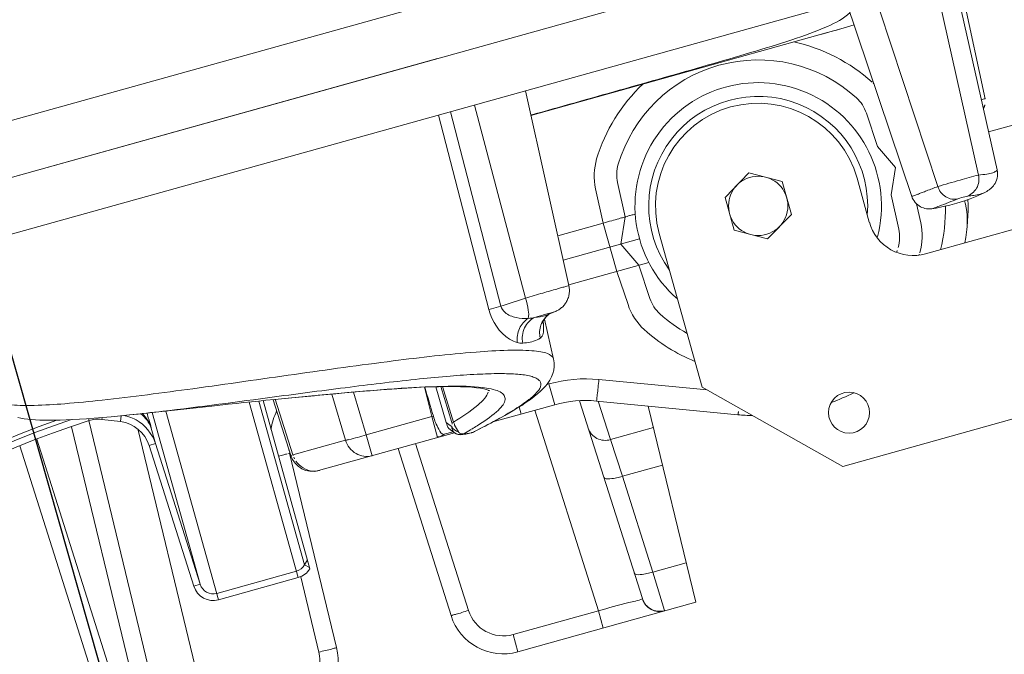
# Model space of a CAD drawing. Extents: x 2279545 to 2286950, y 13738945 to 13747324.
# Drawn here: x 2286545 to 2286546, y 13739325 to 13739326 of the extents above; entities that cross this region are included whole.
import ezdxf

# ---------------------------------------------------------------- set-up
doc = ezdxf.new("R2010")
doc.units = 0
doc.header["$MEASUREMENT"] = 0
for name, color, linetype in [('C-U01-SEW-LS-ASPH-HTCH', 244, 'Continuous'), ('C-U01-SEW-LS-CONC-HTCH', 244, 'Continuous'), ('C-U01-SEW-LS-SITE', 1, 'Continuous'), ('C-U01-SEW-LS-WELL', 1, 'Sewer_08in')]:
    doc.layers.add(name, color=color, linetype=linetype)
doc.styles.add('SSP', font='SourceSansPro-Regular_0.ttf')
doc.linetypes.add('Sewer_08in', pattern='A,4,-0.2,["8\'\'SS",SSP,S=0.1,R=0,X=-0.1,Y=-0.05],-0.4', length=4.6)

msp = doc.modelspace()

# ---------------------------------------------------------------- hatches: boundary and pattern name
at = {"layer": 'C-U01-SEW-LS-ASPH-HTCH', "ltscale": 0.5, "transparency": 33554585}
h = msp.add_hatch(color=256, dxfattribs=at)
h.dxf.hatch_style = 1
h.paths.add_polyline_path([(2286573.51058, 13739373.79318), (2286494.58182, 13739351.56143), (2286495.94801, 13739346.71113), (2286512.20461, 13739288.99603), (2286591.13326, 13739311.22769)])
h.paths.add_polyline_path([(2286533.66322, 13739331.12906), (2286574.09018, 13739342.51593), (2286578.69916, 13739326.15263), (2286538.2722, 13739314.76576)], flags=16)
h.paths.add_polyline_path([(2286538.29907, 13739323.63164, 0.700005), (2286538.38366, 13739323.3393, 0.700005)], flags=0)
h.paths.add_polyline_path([(2286529.26174, 13739310.14999), (2286531.92686, 13739300.68796), (2286531.92686, 13739300.68796), (2286516.52615, 13739296.35011), (2286516.52612, 13739296.3501), (2286513.86099, 13739305.81213)], flags=16)
h.paths.add_polyline_path([(2286538.81327, 13739312.84034), (2286556.62037, 13739317.85602), (2286558.51818, 13739311.1182), (2286540.71107, 13739306.10255)], flags=16)
h.paths.add_polyline_path([(2286527.18745, 13739306.449), (2286528.22582, 13739302.76244), (2286518.60036, 13739300.05128), (2286517.56198, 13739303.73784)], flags=0)
h.paths.add_polyline_path([(2286570.57845, 13739321.78756), (2286579.24137, 13739324.22763), (2286581.68143, 13739315.56471), (2286573.01852, 13739313.12465)], flags=16)
h.paths.add_polyline_path([(2286574.13024, 13739318.3927), (2286577.29165, 13739321.3903, -0.19201), (2286577.18288, 13739321.66311, -1), (2286577.97589, 13739321.66311, -0.336572), (2286577.68596, 13739321.2812), (2286578.78515, 13739317.3425, -0.496366), (2286579.28823, 13739316.96058, -1), (2286578.49522, 13739316.96058, -0.056482), (2286578.50528, 13739317.04931), (2286574.22896, 13739318.03115, -0.893076), (2286573.446, 13739318.11988, -0.677838)], flags=0)
at = {"layer": 'C-U01-SEW-LS-CONC-HTCH'}
h = msp.add_hatch(dxfattribs=at)
h.set_pattern_fill('AR-CONC', color=256, scale=0.35, angle=105.38778)
h.set_pattern_definition([(155.387777217, (524862.2245, 27596784.9132), (-0.45437948063, 2.47869709474), [0.2625, -2.8875]), (100.387777217, (524862.2245, 27596784.9132), (-2.4094344642, -1.1668016371), [0.21, -2.31]), (205.839221677, (524862.1866, 27596785.1197), (-2.86381391658, 1.3118954572), [0.223090672, -2.453997392]), (151.571977217, (524861.5496, 27596784.7274), (-0.43262523124, 3.75516229534), [0.39375, -4.33125]), (202.023412707, (524861.5135, 27596785.0404), (-4.1552398669, 2.249356944), [0.334636197, -3.68099816]), (96.571941207, (524861.5496, 27596784.7274), (-4.1552398646, 2.2493569424), [0.315, -3.4650000035]), (126.387777217, (524861.6254, 27596785.1113), (0.80428694892, 2.38820487054), [0.2625, -2.8875]), (71.387777217, (524861.6254, 27596785.1113), (-2.67301552403, 0.14760930146), [0.21, -2.31]), (176.839221957, (524861.6924, 27596785.3103), (-1.868728563, 2.5358141488), [0.223090665, -2.453997392]), (142.887777217, (524862.2245, 27596784.9132), (-1.13465418106, -0.26813353837), [0, -2.282, 0, -2.345, 0, -2.31875]), (112.887777217, (524862.2245, 27596784.9132), (-1.57527465233, 0.52143597376), [0, -1.337, 0, -2.2295, 0, -0.88375]), (72.887777217, (524862.4316, 27596784.16065), (-0.419662930866, 1.8223482627), [0, -0.875, 0, -2.73, 0, -3.6225]), (62.887777217, (524862.5244, 27596783.8232), (-0.87942795725, 1.8750103024), [0, -1.1375, 0, -1.813, 0, -2.5725])])
edge = h.paths.add_edge_path(flags=16)
edge.add_arc((2286543.56375, 13739325.1145), 4, 0, 360)
h.paths.add_polyline_path([(2286578.41549, 13739326.07283), (2286573.80651, 13739342.43613), (2286533.66322, 13739331.12906), (2286538.2722, 13739314.76576)])

# ---------------------------------------------------------------- linework, layer by layer
at = {"layer": 'C-U01-SEW-LS-SITE', "color": 1, "linetype": 'Continuous'}
for radius in [4.5, 4]:
    msp.add_circle((2286543.56375, 13739325.1145), radius, dxfattribs=at)
at = {"layer": 'C-U01-SEW-LS-WELL', "color": 13, "linetype": 'Continuous', "lineweight": 0}
for p, q in [((2286545.66911, 13739325.8435), (2286544.52931, 13739325.52541)), ((2286544.51, 13739325.46812), (2286545.71695, 13739325.80494)), ((2286545.78517, 13739325.57956), (2286545.73752, 13739325.79288)), ((2286545.77419, 13739325.6447), (2286545.74222, 13739325.79388)), ((2286545.72033, 13739325.78808), (2286545.76828, 13739325.57492)), ((2286544.55619, 13739325.42909), (2286545.69599, 13739325.74718)), ((2286545.70735, 13739325.5554), (2286545.64743, 13739325.73351)), ((2286545.67793, 13739325.72574), (2286545.73099, 13739325.56446)), ((2286545.62912, 13739325.70474), (2286545.35944, 13739325.62947)), ((2286544.72, 13739325.52672), (2286545.27425, 13739325.6814)), ((2286545.39417, 13739325.47404), (2286545.35444, 13739325.65187)), ((2286545.30794, 13739325.63889), (2286545.35461, 13739325.46245)), ((2286545.77742, 13739325.61427), (2286545.88335, 13739325.64383)), ((2286545.27518, 13739325.62975), (2286545.32102, 13739325.45205)), ((2286545.28598, 13739325.63276), (2286545.33211, 13739325.45533)), ((2286545.6761, 13739325.60104), (2286545.66587, 13739325.63145)), ((2286545.69256, 13739325.58184), (2286545.6761, 13739325.60104)), ((2286545.68842, 13739325.55689), (2286545.69256, 13739325.58184)), ((2286545.53674, 13739325.55459), (2286545.55863, 13739325.57693)), ((2286545.55863, 13739325.57693), (2286545.58892, 13739325.56915)), ((2286545.43865, 13739325.56804), (2286545.44564, 13739325.53673)), ((2286545.58892, 13739325.56915), (2286545.59732, 13739325.53903)), ((2286545.65733, 13739325.57201), (2286545.66853, 13739325.53188)), ((2286545.41861, 13739325.56245), (2286545.4256, 13739325.53113)), ((2286545.54515, 13739325.52447), (2286545.53674, 13739325.55459)), ((2286545.69542, 13739325.52558), (2286545.68842, 13739325.55689)), ((2286545.774, 13739325.55914), (2286545.77402, 13739325.55915)), ((2286545.71546, 13739325.53117), (2286545.71153, 13739325.54877)), ((2286545.88251, 13739325.54833), (2286545.71987, 13739325.50294)), ((2286545.44151, 13739325.51178), (2286545.44564, 13739325.53673)), ((2286545.59732, 13739325.53903), (2286545.57544, 13739325.51669)), ((2286545.4256, 13739325.53113), (2286545.38401, 13739325.51953)), ((2286545.43792, 13739325.48699), (2286545.4256, 13739325.53113)), ((2286545.51593, 13739325.38114), (2286545.47673, 13739325.52161)), ((2286545.57544, 13739325.51669), (2286545.54515, 13739325.52447)), ((2286545.38901, 13739325.49713), (2286545.45867, 13739325.51657)), ((2286545.45796, 13739325.49258), (2286545.44151, 13739325.51178)), ((2286545.39398, 13739325.47472), (2286545.46717, 13739325.49515)), ((2286545.45796, 13739325.49258), (2286545.46819, 13739325.46217)), ((2286545.43792, 13739325.48699), (2286545.44816, 13739325.45658)), ((2286545.37559, 13739325.44749), (2286545.3761, 13739325.44786)), ((2286545.37581, 13739325.44775), (2286545.38188, 13739325.45027)), ((2286545.3761, 13739325.44786), (2286545.3762, 13739325.44793)), ((2286545.38023, 13739325.40694), (2286545.37178, 13739325.44325)), ((2286545.97657, 13739325.40155), (2286545.64427, 13739325.30881)), ((2286545.37398, 13739325.38366), (2286545.37596, 13739325.38421)), ((2286545.38126, 13739325.36519), (2286545.37596, 13739325.38421)), ((2286545.52031, 13739325.37868), (2286545.42159, 13739325.38823)), ((2286545.17764, 13739325.37491), (2286545.19023, 13739325.33275)), ((2286545.20917, 13739325.33766), (2286545.19751, 13739325.37669)), ((2286545.26218, 13739325.3812), (2286545.26903, 13739325.35437)), ((2286545.28216, 13739325.34885), (2286545.27255, 13739325.38157)), ((2286545.27728, 13739325.38168), (2286545.28742, 13739325.34894)), ((2286545.28875, 13739325.34934), (2286545.27873, 13739325.3817)), ((2286545.64427, 13739325.30881), (2286545.51593, 13739325.38114)), ((2286545.14699, 13739325.20734), (2286545.10225, 13739325.36766)), ((2286545.11117, 13739325.36858), (2286545.15289, 13739325.21909)), ((2286545.11487, 13739325.36895), (2286545.15773, 13739325.21537)), ((2286545.11752, 13739325.36921), (2286545.12569, 13739325.37)), ((2286545.12414, 13739325.36951), (2286545.14022, 13739325.3188)), ((2286545.14109, 13739325.37147), (2286545.12569, 13739325.37)), ((2286545.14215, 13739325.31934), (2286545.12605, 13739325.37012)), ((2286545.40392, 13739325.36887), (2286545.46125, 13739325.18807)), ((2286545.41929, 13739325.36854), (2286545.54858, 13739325.35603)), ((2286545.4321, 13739325.33329), (2286545.42098, 13739325.36838)), ((2286544.9931, 13739325.35588), (2286545.00256, 13739325.35687)), ((2286545.05743, 13739325.20118), (2286545.01365, 13739325.35806)), ((2286545.02624, 13739325.35942), (2286545.07434, 13739325.18707)), ((2286545.02831, 13739325.35964), (2286545.06812, 13739325.36401)), ((2286545.38126, 13739325.36519), (2286545.32488, 13739325.34946)), ((2286545.3487, 13739325.36313), (2286545.35052, 13739325.35661)), ((2286545.36302, 13739325.3601), (2286545.42107, 13739325.17701)), ((2286545.46667, 13739325.36396), (2286545.50999, 13739325.18482)), ((2286544.95606, 13739325.35069), (2286544.95548, 13739325.35249)), ((2286545.02355, 13739325.07044), (2286544.9558, 13739325.35063)), ((2286544.96791, 13739325.35347), (2286544.96771, 13739325.3518)), ((2286544.96771, 13739325.3518), (2286544.98466, 13739325.34973)), ((2286544.98532, 13739325.35509), (2286544.98466, 13739325.34973)), ((2286545.20917, 13739325.33766), (2286545.26903, 13739325.35437)), ((2286545.26903, 13739325.35437), (2286545.27042, 13739325.35473)), ((2286545.27434, 13739325.33535), (2286545.26903, 13739325.35437)), ((2286545.28742, 13739325.34894), (2286545.28886, 13739325.34937)), ((2286544.94003, 13739325.34509), (2286545.00121, 13739325.09203)), ((2286545.06467, 13739325.07755), (2286545.00047, 13739325.34306)), ((2286545.01274, 13739325.34383), (2286545.01273, 13739325.34388)), ((2286545.01274, 13739325.34383), (2286545.01666, 13739325.32979)), ((2286545.28967, 13739325.33963), (2286545.16568, 13739325.30503)), ((2286545.28032, 13739325.33819), (2286545.2885, 13739325.34047)), ((2286545.28806, 13739325.3408), (2286545.28989, 13739325.33946)), ((2286545.2904, 13739325.33913), (2286545.29072, 13739325.33893)), ((2286545.29072, 13739325.33893), (2286545.29074, 13739325.33892)), ((2286545.29074, 13739325.33892), (2286545.2913, 13739325.33864)), ((2286545.2913, 13739325.33864), (2286545.29223, 13739325.33827)), ((2286545.30421, 13739325.34215), (2286545.30451, 13739325.34233)), ((2286545.30564, 13739325.33967), (2286545.30565, 13739325.33967)), ((2286545.30706, 13739325.34026), (2286545.3067, 13739325.34008)), ((2286545.30707, 13739325.34026), (2286545.3067, 13739325.34008)), ((2286545.3067, 13739325.34008), (2286545.30707, 13739325.34024)), ((2286545.30706, 13739325.34023), (2286545.30797, 13739325.34069)), ((2286545.4321, 13739325.33329), (2286545.47143, 13739325.34427)), ((2286544.98627, 13739325.08786), (2286544.90828, 13739325.33379)), ((2286545.01665, 13739325.32979), (2286545.01087, 13739325.32796)), ((2286545.05743, 13739325.20118), (2286545.01665, 13739325.32979)), ((2286545.14215, 13739325.31934), (2286545.19023, 13739325.33275)), ((2286545.20917, 13739325.33766), (2286545.21448, 13739325.31865)), ((2286545.30254, 13739325.17733), (2286545.25421, 13739325.32973)), ((2286545.29556, 13739325.33785), (2286545.29557, 13739325.33785)), ((2286545.44314, 13739325.29983), (2286545.4321, 13739325.33329)), ((2286544.89283, 13739325.32751), (2286544.9797, 13739325.05353)), ((2286545.01087, 13739325.32796), (2286545.05165, 13739325.19935)), ((2286545.18204, 13739325.1434), (2286545.1391, 13739325.32098)), ((2286545.23816, 13739325.32525), (2286545.28657, 13739325.17257)), ((2286545.47971, 13739325.31003), (2286545.44314, 13739325.29983)), ((2286545.47087, 13739325.21238), (2286545.44314, 13739325.29983)), ((2286545.15543, 13739325.2236), (2286545.15289, 13739325.21909)), ((2286545.14536, 13739325.21319), (2286545.07271, 13739325.19291)), ((2286545.15289, 13739325.21909), (2286545.1574, 13739325.21655)), ((2286545.47087, 13739325.21238), (2286545.50127, 13739325.22086)), ((2286545.07434, 13739325.18707), (2286545.14699, 13739325.20734)), ((2286545.1493, 13739325.2079), (2286545.16592, 13739325.1392)), ((2286545.4816, 13739325.17712), (2286545.47087, 13739325.21238)), ((2286545.05743, 13739325.20118), (2286545.05165, 13739325.19935)), ((2286545.34327, 13739325.1553), (2286545.42107, 13739325.17701)), ((2286545.50999, 13739325.18482), (2286545.34767, 13739325.13952)), ((2286545.42548, 13739325.16124), (2286545.42107, 13739325.17701)), ((2286545.34327, 13739325.1553), (2286545.34767, 13739325.13952))]:
    msp.add_line(p, q, dxfattribs=at)
at = {"layer": 'C-U01-SEW-LS-WELL', "color": 1, "linetype": 'Continuous'}
msp.add_lwpolyline([(2286541.13319, 13739327.63719), (2286542.746, 13739321.85802), (2286545.51262, 13739322.64473), (2286545.65984, 13739322.6866), (2286544.02278, 13739328.4436)], close=True, dxfattribs=at)
at = {"layer": 'C-U01-SEW-LS-WELL', "color": 13, "linetype": 'Continuous', "lineweight": 0}
for points in [[(2286545.62912, 13739325.70474), (2286545.63833, 13739325.70734), (2286545.64759, 13739325.70999), (2286545.65466, 13739325.71203)], [(2286545.77398, 13739325.55914), (2286545.77446, 13739325.55937), (2286545.77511, 13739325.55971), (2286545.77572, 13739325.56005), (2286545.77631, 13739325.5604), (2286545.77687, 13739325.56076), (2286545.77744, 13739325.56114), (2286545.77802, 13739325.56154), (2286545.7786, 13739325.56198), (2286545.7792, 13739325.56247), (2286545.77981, 13739325.56301), (2286545.78044, 13739325.56362), (2286545.78111, 13739325.56433), (2286545.78183, 13739325.56519), (2286545.78256, 13739325.56618), (2286545.78329, 13739325.56735), (2286545.78401, 13739325.56873), (2286545.78464, 13739325.5703), (2286545.78513, 13739325.57202), (2286545.78546, 13739325.57385), (2286545.78558, 13739325.57578), (2286545.78547, 13739325.57774), (2286545.78517, 13739325.57956)], [(2286545.70735, 13739325.5554), (2286545.70777, 13739325.55428), (2286545.70853, 13739325.55271), (2286545.70941, 13739325.55127), (2286545.71042, 13739325.54995), (2286545.71153, 13739325.54876), (2286545.71271, 13739325.54772), (2286545.71397, 13739325.5468), (2286545.71527, 13739325.54603), (2286545.71661, 13739325.54538), (2286545.71797, 13739325.54487), (2286545.71935, 13739325.54449), (2286545.72072, 13739325.54422), (2286545.72207, 13739325.54408), (2286545.72339, 13739325.54405), (2286545.72466, 13739325.54412), (2286545.7256, 13739325.54423)], [(2286545.72566, 13739325.54424), (2286545.72949, 13739325.54485), (2286545.73585, 13739325.54608), (2286545.74215, 13739325.54754), (2286545.74838, 13739325.54925), (2286545.75453, 13739325.55119), (2286545.7606, 13739325.55337), (2286545.76658, 13739325.55577), (2286545.77245, 13739325.5584), (2286545.77402, 13739325.55915)], [(2286545.38188, 13739325.45027), (2286545.38242, 13739325.45051), (2286545.38301, 13739325.45079), (2286545.38364, 13739325.45111), (2286545.38428, 13739325.45147), (2286545.38495, 13739325.45187), (2286545.38562, 13739325.45231), (2286545.38627, 13739325.45278), (2286545.38693, 13739325.45329), (2286545.38757, 13739325.45383), (2286545.38821, 13739325.45441), (2286545.38883, 13739325.45503), (2286545.38943, 13739325.45569), (2286545.39002, 13739325.45638), (2286545.39058, 13739325.45711), (2286545.39112, 13739325.45787), (2286545.39164, 13739325.45867), (2286545.39212, 13739325.45951), (2286545.39257, 13739325.46038), (2286545.39298, 13739325.46128), (2286545.39335, 13739325.46222), (2286545.39369, 13739325.46319), (2286545.39398, 13739325.46418), (2286545.39422, 13739325.4652), (2286545.39441, 13739325.46625), (2286545.39455, 13739325.46732), (2286545.39464, 13739325.46841), (2286545.39467, 13739325.46952), (2286545.39464, 13739325.47064), (2286545.39454, 13739325.47177), (2286545.39439, 13739325.47291), (2286545.39417, 13739325.47404)], [(2286545.3703, 13739325.43964), (2286545.3703, 13739325.43947), (2286545.37029, 13739325.43938), (2286545.37031, 13739325.4395), (2286545.37036, 13739325.43981), (2286545.3705, 13739325.44035), (2286545.37074, 13739325.4411), (2286545.37113, 13739325.44203), (2286545.37168, 13739325.44309), (2286545.37246, 13739325.4443), (2286545.37346, 13739325.44555), (2286545.37454, 13739325.44663), (2286545.37559, 13739325.44749)], [(2286545.30797, 13739325.34069), (2286545.31574, 13739325.34465), (2286545.32294, 13739325.34841), (2286545.32959, 13739325.35199), (2286545.33571, 13739325.3554), (2286545.34132, 13739325.35863), (2286545.34642, 13739325.3617), (2286545.35106, 13739325.36461), (2286545.35526, 13739325.36739), (2286545.35904, 13739325.37005), (2286545.36244, 13739325.37259), (2286545.36551, 13739325.37508), (2286545.36827, 13739325.37751), (2286545.37074, 13739325.37993), (2286545.37299, 13739325.38239), (2286545.37501, 13739325.38496), (2286545.37679, 13739325.38765), (2286545.37831, 13739325.39052), (2286545.37954, 13739325.3936), (2286545.38039, 13739325.39687), (2286545.38081, 13739325.4002), (2286545.38076, 13739325.40348), (2286545.38022, 13739325.40697)], [(2286545.12569, 13739325.37), (2286545.1594, 13739325.37322), (2286545.17038, 13739325.37425), (2286545.18124, 13739325.37524), (2286545.19193, 13739325.3762), (2286545.20244, 13739325.37712), (2286545.2127, 13739325.37797), (2286545.2227, 13739325.37876), (2286545.2324, 13739325.37947), (2286545.24175, 13739325.3801), (2286545.25074, 13739325.38064), (2286545.25933, 13739325.38108), (2286545.26748, 13739325.38142), (2286545.27518, 13739325.38165), (2286545.28239, 13739325.38176), (2286545.28906, 13739325.38177), (2286545.29521, 13739325.38165), (2286545.3008, 13739325.38142), (2286545.3057, 13739325.38109), (2286545.30994, 13739325.38067), (2286545.31355, 13739325.38017), (2286545.31647, 13739325.37963), (2286545.31876, 13739325.37908), (2286545.32045, 13739325.37855), (2286545.32152, 13739325.37812), (2286545.32178, 13739325.378)], [(2286545.06812, 13739325.36401), (2286545.08309, 13739325.36563), (2286545.09034, 13739325.36641), (2286545.09744, 13739325.36716), (2286545.10436, 13739325.36788), (2286545.11105, 13739325.36856), (2286545.11752, 13739325.36921)], [(2286545.00256, 13739325.35687), (2286545.0113, 13739325.3578), (2286545.02831, 13739325.35964)], [(2286544.89098, 13739325.35345), (2286544.89378, 13739325.35286), (2286544.89677, 13739325.35235), (2286544.89996, 13739325.35193), (2286544.90339, 13739325.35158), (2286544.90708, 13739325.35132), (2286544.91103, 13739325.35112), (2286544.91526, 13739325.35101), (2286544.91976, 13739325.35097), (2286544.92456, 13739325.351), (2286544.92969, 13739325.35111), (2286544.93514, 13739325.3513), (2286544.94094, 13739325.35157), (2286544.94714, 13739325.35192), (2286544.95373, 13739325.35236), (2286544.96074, 13739325.35288), (2286544.96821, 13739325.3535), (2286544.97616, 13739325.35421), (2286544.98459, 13739325.35502), (2286544.9931, 13739325.35588)], [(2286545.28536, 13739325.34279), (2286545.28601, 13739325.34231), (2286545.28806, 13739325.3408)], [(2286545.28988, 13739325.33947), (2286545.29014, 13739325.33929), (2286545.29072, 13739325.33893)], [(2286545.29557, 13739325.33785), (2286545.29602, 13739325.33788), (2286545.29734, 13739325.33799), (2286545.29866, 13739325.33815), (2286545.29997, 13739325.33834), (2286545.30127, 13739325.33858), (2286545.30257, 13739325.33885), (2286545.30385, 13739325.33916), (2286545.30513, 13739325.33952), (2286545.30564, 13739325.33967)], [(2286545.30565, 13739325.33967), (2286545.3064, 13739325.33994), (2286545.30707, 13739325.34024)], [(2286545.29223, 13739325.33827), (2286545.29314, 13739325.33802), (2286545.29404, 13739325.33788), (2286545.2949, 13739325.33783), (2286545.29556, 13739325.33785)]]:
    msp.add_lwpolyline(points, dxfattribs=at)
for centre, radius in [((2286545.56703, 13739325.54681), 0.02708), ((2286545.65001, 13739325.358), 0.01875)]:
    msp.add_circle(centre, radius, dxfattribs=at)
for centre, radius, start, end in [((2286544.74758, 13739328.8374), 3.25434, 285.59512, 286.18429), ((2286545.56703, 13739325.54681), 0.13333, 47.74334, 163.44253), ((2286545.56703, 13739325.54681), 0.1125, 345.38236, 229.03586), ((2286545.63479, 13739325.61997), 0.05387, 45.12868, 47.7376), ((2286545.56703, 13739325.54681), 0.1, 355.27344, 215.91693), ((2286545.63428, 13739325.62082), 0.03333, 18.59293, 47.74334), ((2286545.78414, 13739325.60697), 0.03901, 104.76229, 109.90837), ((2286545.56703, 13739325.54681), 0.09375, 15.59293, 195.59293), ((2286545.47118, 13739325.57531), 0.03333, 163.44253, 192.59293), ((2286545.5679, 13739325.54558), 0.17025, 346.81471, 0.34576), ((2286545.56703, 13739325.54681), 0.19167, 349.81898, 1.746), ((2286545.70867, 13739325.54308), 0.04167, 195.59293, 285.59293), ((2286545.66289, 13739325.51831), 0.03333, 343.44253, 12.59293), ((2286545.56703, 13739325.54681), 0.13333, 341.42301, 343.44253), ((2286545.56635, 13739325.54802), 0.15458, 342.56959, 343.4424), ((2286545.66306, 13739325.51926), 0.05368, 343.44372, 343.86149), ((2286545.14364, 13739326.08983), 0.6619, 286.54322, 288.58592), ((2286545.49979, 13739325.4728), 0.03333, 198.59293, 227.74334), ((2286545.38706, 13739325.43172), 0.01951, 124.1702, 125.04222), ((2286545.21901, 13739326.02156), 0.59411, 285.40078, 285.64852), ((2286545.56703, 13739325.54681), 0.13333, 227.74334, 240.8838), ((2286545.35123, 13739325.43784), 0.01638, 255.23773, 272.81145), ((2286545.56703, 13739325.54681), 0.19167, 290.35896, 297.10673), ((2286545.40926, 13739325.26486), 0.10417, 84.47446, 105.59293), ((2286545.18606, 13739325.33186), 0.0649, 154.84139, 170.2263), ((2286545.24494, 13739324.45332), 0.95256, 109.51509, 142.93902), ((2286545.24494, 13739324.45332), 0.94879, 108.7475, 142.13379), ((2286545.24494, 13739324.45332), 0.94272, 107.84472, 142.1338), ((2286544.96441, 13739325.32476), 0.02725, 83.04749, 107.84867), ((2286544.98082, 13739325.31845), 0.03152, 17.55594, 82.99162), ((2286544.98085, 13739325.31861), 0.03742, 77.54686, 79.28259), ((2286544.98079, 13739325.31836), 0.03768, 72.11286, 77.54411), ((2286544.9808, 13739325.3184), 0.03763, 61.22222, 72.10475), ((2286545.57418, 13739325.74439), 0.49166, 233.56149, 234.28523), ((2286545.56703, 13739325.54681), 0.19167, 264.47446, 268.4593), ((2286545.2948, 13739325.34628), 0.0084, 241.13334, 248.18089), ((2286545.29484, 13739325.34598), 0.00808, 287.15807, 293.77164), ((2286545.10292, 13739325.68043), 0.39364, 299.72484, 300.75433), ((2286545.29609, 13739325.37507), 0.03658, 273.59877, 279.41129), ((2286545.29619, 13739325.37439), 0.03589, 279.42725, 283.94267), ((2286545.13214, 13739325.6311), 0.3363, 300.83304, 301.02321), ((2286545.2962, 13739325.37433), 0.03582, 283.94622, 285.47246), ((2286545.15506, 13739325.59321), 0.29202, 301.00114, 302.13593), ((2286545.30342, 13739325.34702), 0.00768, 286.88119, 295.26456), ((2286545.29618, 13739325.3744), 0.0359, 285.47264, 287.00587), ((2286545.29484, 13739325.34638), 0.00851, 248.16414, 249.65783), ((2286545.29483, 13739325.34635), 0.00848, 249.65423, 254.22596), ((2286545.18568, 13739325.33224), 0.04792, 189.3869, 193.59293), ((2286544.99341, 13739325.8635), 0.56185, 283.96704, 284.4887), ((2286545.07991, 13739325.52945), 0.21679, 284.44301, 285.27726), ((2286545.16008, 13739325.32509), 0.02083, 197.59293, 285.59293), ((2286545.16319, 13739325.32596), 0.02205, 197.48207, 203.06102), ((2286545.16321, 13739325.32596), 0.02208, 203.0388, 213.9829), ((2286545.142, 13739325.22522), 0.01249, 285.59719, 330.62284), ((2286545.142, 13739325.22522), 0.01856, 285.5958, 327.931), ((2286545.06935, 13739325.20496), 0.01857, 197.5733, 285.57618), ((2286545.06935, 13739325.20495), 0.0125, 197.56065, 285.57223), ((2286545.47712, 13739325.19294), 0.01665, 197.60206, 285.56595), ((2286545.33431, 13739325.18741), 0.03334, 197.59717, 285.5835), ((2286545.33423, 13739325.18768), 0.05, 197.59293, 285.59293), ((2286545.13344, 13739325.13165), 0.05, 285.59293, 13.59293), ((2286545.13351, 13739325.13137), 0.03334, 285.60215, 13.58852)]:
    msp.add_arc(centre, radius, start, end, dxfattribs=at)
msp.add_ellipse((2286545.22083, 13739325.54299), major_axis=(0.16714, -0.57312), ratio=0.009041, start_param=-1.28727, end_param=-1.238728, dxfattribs=at)
for points, knots in [([(2286545.65089, 13739325.72327), (2286545.64507, 13739325.71772), (2286545.62716, 13739325.70865), (2286545.59641, 13739325.69778), (2286545.55955, 13739325.68648), (2286545.50697, 13739325.67119), (2286545.44004, 13739325.65229), (2286545.38632, 13739325.63722), (2286545.3594, 13739325.62968)], [0, 0, 0, 0, 0.078654, 0.191471, 0.320492, 0.454675, 0.72682, 1, 1, 1, 1]), ([(2286545.73099, 13739325.56446), (2286545.73775, 13739325.56648), (2286545.7502, 13739325.5699), (2286545.76259, 13739325.57354), (2286545.76828, 13739325.57492)], [0, 0, 0, 0, 0.54631, 1, 1, 1, 1]), ([(2286545.75727, 13739325.55547), (2286545.76104, 13739325.55665), (2286545.76794, 13739325.56223), (2286545.76913, 13739325.57098), (2286545.76828, 13739325.57492)], [0, 0, 0, 0, 0.494393, 1, 1, 1, 1]), ([(2286545.76828, 13739325.57492), (2286545.77082, 13739325.57523), (2286545.77509, 13739325.57563), (2286545.78078, 13739325.57673), (2286545.78347, 13739325.57802), (2286545.78527, 13739325.57911), (2286545.78517, 13739325.57956)], [0, 0, 0, 0, 0.428759, 0.734757, 0.923469, 1, 1, 1, 1]), ([(2286545.70735, 13739325.5554), (2286545.70739, 13739325.55527), (2286545.70812, 13739325.55583), (2286545.70905, 13739325.55587), (2286545.71105, 13739325.55678), (2286545.71361, 13739325.5577), (2286545.71698, 13739325.55903), (2286545.72283, 13739325.56129), (2286545.72759, 13739325.56314), (2286545.73099, 13739325.56446)], [0, 0, 0, 0, 0.015994, 0.063811, 0.143271, 0.254099, 0.39585, 0.56802, 1, 1, 1, 1]), ([(2286545.74934, 13739325.5532), (2286545.74578, 13739325.55228), (2286545.73729, 13739325.55393), (2286545.73233, 13739325.56067), (2286545.73099, 13739325.56446)], [0, 0, 0, 0, 0.477426, 1, 1, 1, 1]), ([(2286545.74934, 13739325.5532), (2286545.74993, 13739325.55342), (2286545.75256, 13739325.55423), (2286545.75517, 13739325.5552), (2286545.75727, 13739325.55547)], [0, 0, 0, 0, 0.229367, 1, 1, 1, 1]), ([(2286545.75727, 13739325.55547), (2286545.75906, 13739325.55571), (2286545.7647, 13739325.55641), (2286545.77046, 13739325.55744), (2286545.77398, 13739325.55914)], [0, 0, 0, 0, 0.316217, 1, 1, 1, 1]), ([(2286545.7256, 13739325.54423), (2286545.72624, 13739325.54432), (2286545.72844, 13739325.54526), (2286545.73645, 13739325.54787), (2286545.74363, 13739325.55105), (2286545.74933, 13739325.5532)], [0, 0, 0, 0, 0.075522, 0.279488, 1, 1, 1, 1]), ([(2286545.44564, 13739325.53673), (2286545.44567, 13739325.5366), (2286545.44479, 13739325.53668), (2286545.44402, 13739325.53616), (2286545.442, 13739325.53576), (2286545.43849, 13739325.53469), (2286545.43286, 13739325.53318), (2286545.42816, 13739325.53184), (2286545.4256, 13739325.53113)], [0, 0, 0, 0, 0.019202, 0.07602, 0.16837, 0.292758, 0.617196, 1, 1, 1, 1]), ([(2286545.45484, 13739325.53929), (2286545.45356, 13739325.53894), (2286545.45141, 13739325.53825), (2286545.44824, 13739325.53764), (2286545.44702, 13739325.5368), (2286545.4456, 13739325.53694), (2286545.44564, 13739325.53673)], [0, 0, 0, 0, 0.416492, 0.733918, 0.932457, 1, 1, 1, 1]), ([(2286545.35461, 13739325.46245), (2286545.35986, 13739325.4641), (2286545.36741, 13739325.46636), (2286545.37691, 13739325.46911), (2286545.38279, 13739325.47073), (2286545.38733, 13739325.47213), (2286545.39114, 13739325.47292), (2286545.39259, 13739325.47387), (2286545.39422, 13739325.4738), (2286545.39417, 13739325.47404)], [0, 0, 0, 0, 0.400417, 0.573096, 0.72116, 0.84062, 0.928309, 0.981905, 1, 1, 1, 1]), ([(2286545.35708, 13739325.44406), (2286545.3578, 13739325.44648), (2286545.35713, 13739325.45293), (2286545.35573, 13739325.45892), (2286545.35461, 13739325.46245)], [0, 0, 0, 0, 0.404988, 1, 1, 1, 1]), ([(2286545.32108, 13739325.45207), (2286545.32184, 13739325.45232), (2286545.32549, 13739325.45348), (2286545.32918, 13739325.45453), (2286545.33211, 13739325.45533)], [0, 0, 0, 0, 0.208727, 1, 1, 1, 1]), ([(2286545.34706, 13739325.422), (2286545.3446, 13739325.42265), (2286545.33224, 13739325.42857), (2286545.32383, 13739325.44142), (2286545.32108, 13739325.45207)], [0, 0, 0, 0, 0.187936, 1, 1, 1, 1]), ([(2286545.35708, 13739325.44406), (2286545.35339, 13739325.4438), (2286545.34596, 13739325.44431), (2286545.33647, 13739325.44779), (2286545.33266, 13739325.45306), (2286545.33211, 13739325.45533)], [0, 0, 0, 0, 0.379505, 0.759678, 1, 1, 1, 1]), ([(2286545.37581, 13739325.44775), (2286545.3749, 13739325.44737), (2286545.37073, 13739325.44587), (2286545.36631, 13739325.44514), (2286545.36288, 13739325.44486)], [0, 0, 0, 0, 0.222773, 1, 1, 1, 1]), ([(2286545.36289, 13739325.44486), (2286545.36425, 13739325.44527), (2286545.36887, 13739325.44662), (2286545.37352, 13739325.44789), (2286545.37679, 13739325.44879)], [0, 0, 0, 0, 0.295545, 1, 1, 1, 1]), ([(2286545.36811, 13739325.42607), (2286545.36713, 13739325.42993), (2286545.36737, 13739325.43846), (2286545.37255, 13739325.44537), (2286545.37586, 13739325.44769)], [0, 0, 0, 0, 0.495915, 1, 1, 1, 1]), ([(2286545.37926, 13739325.44948), (2286545.37958, 13739325.44957), (2286545.38042, 13739325.44982), (2286545.38127, 13739325.45002), (2286545.38177, 13739325.45023)], [0, 0, 0, 0, 0.384918, 1, 1, 1, 1]), ([(2286545.34706, 13739325.422), (2286545.34654, 13739325.42628), (2286545.34791, 13739325.43504), (2286545.35362, 13739325.44189), (2286545.35708, 13739325.44406)], [0, 0, 0, 0, 0.513882, 1, 1, 1, 1]), ([(2286545.35203, 13739325.42148), (2286545.35112, 13739325.42608), (2286545.35208, 13739325.43579), (2286545.35891, 13739325.44301), (2286545.36289, 13739325.44486)], [0, 0, 0, 0, 0.516376, 1, 1, 1, 1]), ([(2286545.36811, 13739325.42607), (2286545.36875, 13739325.42652), (2286545.37043, 13739325.4284), (2286545.37132, 13739325.43372), (2286545.37097, 13739325.43806), (2286545.37066, 13739325.44077)], [0, 0, 0, 0, 0.150648, 0.47084, 1, 1, 1, 1]), ([(2286545.36811, 13739325.42607), (2286545.36718, 13739325.42541), (2286545.36225, 13739325.42265), (2286545.3565, 13739325.4217), (2286545.35203, 13739325.42148)], [0, 0, 0, 0, 0.204397, 1, 1, 1, 1]), ([(2286544.87254, 13739325.36764), (2286544.87652, 13739325.36591), (2286544.8879, 13739325.3645), (2286544.90834, 13739325.36434), (2286544.93601, 13739325.3661), (2286544.98436, 13739325.37089), (2286545.05427, 13739325.38014), (2286545.1427, 13739325.39287), (2286545.22876, 13739325.40483), (2286545.29374, 13739325.4125), (2286545.33611, 13739325.41508), (2286545.35581, 13739325.41514), (2286545.36796, 13739325.4137), (2286545.37482, 13739325.41217), (2286545.37963, 13739325.40941), (2286545.38022, 13739325.40697)], [0, 0, 0, 0, 0.025377, 0.065625, 0.120064, 0.187088, 0.349808, 0.532159, 0.70949, 0.857769, 0.914601, 0.957378, 0.973186, 0.985292, 1, 1, 1, 1]), ([(2286545.12539, 13739325.37232), (2286545.14835, 13739325.37537), (2286545.19242, 13739325.3812), (2286545.24585, 13739325.38762), (2286545.28455, 13739325.39132), (2286545.30901, 13739325.39307), (2286545.32969, 13739325.39379), (2286545.34613, 13739325.39337), (2286545.3571, 13739325.392), (2286545.36341, 13739325.38994), (2286545.36647, 13739325.3882), (2286545.36841, 13739325.38592), (2286545.36896, 13739325.38178), (2286545.36491, 13739325.37582), (2286545.35673, 13739325.36877), (2286545.34395, 13739325.36021), (2286545.32698, 13739325.3505), (2286545.31413, 13739325.34382), (2286545.30707, 13739325.34026)], [0, 0, 0, 0, 0.214005, 0.410643, 0.497087, 0.573113, 0.637155, 0.68804, 0.725117, 0.738609, 0.749096, 0.757411, 0.765167, 0.785849, 0.819138, 0.866309, 0.926953, 1, 1, 1, 1]), ([(2286545.42159, 13739325.38823), (2286545.42135, 13739325.38578), (2286545.42091, 13739325.38106), (2286545.42021, 13739325.37572), (2286545.41993, 13739325.37182), (2286545.4194, 13739325.37034), (2286545.41976, 13739325.3685), (2286545.41929, 13739325.36854)], [0, 0, 0, 0, 0.372418, 0.709682, 0.837862, 0.929962, 1, 1, 1, 1]), ([(2286545.31899, 13739325.3804), (2286545.30919, 13739325.38194), (2286545.28518, 13739325.38248), (2286545.24439, 13739325.38066), (2286545.19499, 13739325.37663), (2286545.1596, 13739325.37324), (2286545.14109, 13739325.37147)], [0, 0, 0, 0, 0.166786, 0.401861, 0.687316, 1, 1, 1, 1]), ([(2286545.32044, 13739325.37668), (2286545.31987, 13739325.37464), (2286545.31696, 13739325.3702), (2286545.30665, 13739325.36053), (2286545.29642, 13739325.354), (2286545.28873, 13739325.34933)], [0, 0, 0, 0, 0.149568, 0.363915, 1, 1, 1, 1]), ([(2286545.31039, 13739325.34593), (2286545.31656, 13739325.34981), (2286545.3248, 13739325.35525), (2286545.33294, 13739325.36343), (2286545.33603, 13739325.36823), (2286545.33602, 13739325.37316), (2286545.3323, 13739325.37671), (2286545.32646, 13739325.37898), (2286545.32173, 13739325.37996), (2286545.31899, 13739325.3804)], [0, 0, 0, 0, 0.381429, 0.511147, 0.603743, 0.672954, 0.748487, 0.854606, 1, 1, 1, 1]), ([(2286544.99316, 13739325.35589), (2286545.00328, 13739325.35694), (2286545.04742, 13739325.36192), (2286545.09144, 13739325.36782), (2286545.12539, 13739325.37232)], [0, 0, 0, 0, 0.22913, 1, 1, 1, 1]), ([(2286545.00895, 13739325.35742), (2286545.00948, 13739325.35561), (2286545.01065, 13739325.35109), (2286545.01251, 13739325.34668), (2286545.01273, 13739325.34388)], [0, 0, 0, 0, 0.401734, 1, 1, 1, 1]), ([(2286545.54858, 13739325.35603), (2286545.54872, 13739325.35602), (2286545.54865, 13739325.35689), (2286545.54922, 13739325.35846), (2286545.54928, 13739325.36071), (2286545.54946, 13739325.36225)], [0, 0, 0, 0, 0.066817, 0.261271, 1, 1, 1, 1]), ([(2286545.27042, 13739325.35473), (2286545.27164, 13739325.3506), (2286545.27378, 13739325.3454), (2286545.27781, 13739325.33804), (2286545.28002, 13739325.33814)], [0, 0, 0, 0, 0.660469, 1, 1, 1, 1]), ([(2286545.28536, 13739325.34279), (2286545.28506, 13739325.34301), (2286545.28347, 13739325.34471), (2286545.28271, 13739325.34699), (2286545.28216, 13739325.34885)], [0, 0, 0, 0, 0.160493, 1, 1, 1, 1]), ([(2286545.28874, 13739325.34933), (2286545.28912, 13739325.34844), (2286545.29034, 13739325.34532), (2286545.29195, 13739325.34233), (2286545.29334, 13739325.34039)], [0, 0, 0, 0, 0.289093, 1, 1, 1, 1]), ([(2286545.28718, 13739325.34519), (2286545.28719, 13739325.3446), (2286545.28744, 13739325.34246), (2286545.28863, 13739325.34039), (2286545.28988, 13739325.33947)], [0, 0, 0, 0, 0.277328, 1, 1, 1, 1]), ([(2286545.29371, 13739325.33994), (2286545.29364, 13739325.34002), (2286545.29351, 13739325.34016), (2286545.29339, 13739325.34031), (2286545.29334, 13739325.34039)], [0, 0, 0, 0, 0.507651, 1, 1, 1, 1]), ([(2286545.29465, 13739325.33919), (2286545.29448, 13739325.33929), (2286545.29415, 13739325.33953), (2286545.29385, 13739325.3398), (2286545.29371, 13739325.33994)], [0, 0, 0, 0, 0.508589, 1, 1, 1, 1]), ([(2286545.29837, 13739325.33856), (2286545.29831, 13739325.33855), (2286545.29822, 13739325.33855), (2286545.29813, 13739325.33857), (2286545.29809, 13739325.33859)], [0, 0, 0, 0, 0.5907, 1, 1, 1, 1]), ([(2286545.4119, 13739325.34371), (2286545.41312, 13739325.33986), (2286545.41907, 13739325.33286), (2286545.42813, 13739325.33217), (2286545.4321, 13739325.33329)], [0, 0, 0, 0, 0.49465, 1, 1, 1, 1]), ([(2286545.19023, 13739325.33275), (2286545.19124, 13739325.3329), (2286545.19762, 13739325.33429), (2286545.20389, 13739325.33609), (2286545.20917, 13739325.33766)], [0, 0, 0, 0, 0.156336, 1, 1, 1, 1]), ([(2286545.21448, 13739325.31865), (2286545.20972, 13739325.31732), (2286545.19848, 13739325.31889), (2286545.19177, 13739325.32784), (2286545.19023, 13739325.33275)], [0, 0, 0, 0, 0.489199, 1, 1, 1, 1]), ([(2286545.28002, 13739325.33814), (2286545.28007, 13739325.33815), (2286545.28017, 13739325.33816), (2286545.28027, 13739325.33818), (2286545.28032, 13739325.33819)], [0, 0, 0, 0, 0.50316, 1, 1, 1, 1]), ([(2286545.1391, 13739325.32098), (2286545.13914, 13739325.32081), (2286545.13795, 13739325.3208), (2286545.13756, 13739325.32047), (2286545.13703, 13739325.32033)], [0, 0, 0, 0, 0.238245, 1, 1, 1, 1]), ([(2286545.14022, 13739325.3188), (2286545.14027, 13739325.31864), (2286545.1412, 13739325.3193), (2286545.14167, 13739325.3192), (2286545.14215, 13739325.31934)], [0, 0, 0, 0, 0.252139, 1, 1, 1, 1]), ([(2286545.44314, 13739325.29983), (2286545.4394, 13739325.29865), (2286545.43482, 13739325.29763), (2286545.42667, 13739325.29713), (2286545.4261, 13739325.29895)], [0, 0, 0, 0, 0.673374, 1, 1, 1, 1]), ([(2286545.45382, 13739325.2115), (2286545.4544, 13739325.20968), (2286545.46255, 13739325.21018), (2286545.46713, 13739325.2112), (2286545.47087, 13739325.21238)], [0, 0, 0, 0, 0.326569, 1, 1, 1, 1]), ([(2286545.46124, 13739325.1879), (2286545.45725, 13739325.18626), (2286545.44356, 13739325.18347), (2286545.43031, 13739325.17945), (2286545.42107, 13739325.17701)], [0, 0, 0, 0, 0.311176, 1, 1, 1, 1]), ([(2286545.46125, 13739325.18807), (2286545.46251, 13739325.18411), (2286545.46837, 13739325.17691), (2286545.47759, 13739325.176), (2286545.4816, 13739325.17712)], [0, 0, 0, 0, 0.499261, 1, 1, 1, 1]), ([(2286545.46125, 13739325.18807), (2286545.46126, 13739325.18803), (2286545.46129, 13739325.18798), (2286545.46126, 13739325.18791), (2286545.46124, 13739325.1879)], [0, 0, 0, 0, 0.657057, 1, 1, 1, 1]), ([(2286545.28657, 13739325.17257), (2286545.2867, 13739325.17217), (2286545.28897, 13739325.17367), (2286545.29163, 13739325.17366), (2286545.29685, 13739325.17565), (2286545.30051, 13739325.17668), (2286545.30254, 13739325.17733)], [0, 0, 0, 0, 0.076366, 0.293053, 0.617273, 1, 1, 1, 1]), ([(2286545.48159, 13739325.17689), (2286545.48161, 13739325.1769), (2286545.48169, 13739325.17701), (2286545.48158, 13739325.17713), (2286545.48153, 13739325.17721)], [0, 0, 0, 0, 0.214065, 1, 1, 1, 1]), ([(2286545.16592, 13739325.1392), (2286545.16798, 13739325.1397), (2286545.17164, 13739325.14071), (2286545.17715, 13739325.14171), (2286545.17942, 13739325.1431), (2286545.18214, 13739325.14299), (2286545.18204, 13739325.1434)], [0, 0, 0, 0, 0.3826, 0.706771, 0.923579, 1, 1, 1, 1])]:
    msp.add_open_spline(points, degree=3, knots=knots, dxfattribs=at)
for points in [[(2286545.67102, 13739325.65984), (2286545.6512, 13739325.67785), (2286545.62573, 13739325.69093), (2286545.59954, 13739325.69653)], [(2286545.4617, 13739325.65806), (2286545.44219, 13739325.63971), (2286545.42718, 13739325.61533), (2286545.41954, 13739325.58966)], [(2286545.77273, 13739325.63555), (2286545.7742, 13739325.63827), (2286545.77484, 13739325.64168), (2286545.77419, 13739325.6447)], [(2286545.41954, 13739325.58966), (2286545.41696, 13739325.58096), (2286545.41663, 13739325.5713), (2286545.41861, 13739325.56245)], [(2286545.75744, 13739325.52486), (2286545.75846, 13739325.53372), (2286545.75804, 13739325.54299), (2286545.75549, 13739325.55153)], [(2286545.71463, 13739325.50434), (2286545.71712, 13739325.51294), (2286545.71741, 13739325.52244), (2286545.71546, 13739325.53117)], [(2286545.44816, 13739325.45658), (2286545.45105, 13739325.44797), (2286545.45633, 13739325.43989), (2286545.46304, 13739325.43378)], [(2286545.36289, 13739325.44486), (2286545.36097, 13739325.44446), (2286545.35903, 13739325.44415), (2286545.35708, 13739325.44406)], [(2286545.46304, 13739325.43378), (2286545.47651, 13739325.42155), (2286545.49241, 13739325.41157), (2286545.50929, 13739325.40479)], [(2286545.42159, 13739325.38823), (2286545.40639, 13739325.3897), (2286545.39067, 13739325.38831), (2286545.37596, 13739325.38421)], [(2286545.32073, 13739325.37845), (2286545.32071, 13739325.37785), (2286545.3206, 13739325.37726), (2286545.32044, 13739325.37668)], [(2286545.01274, 13739325.34383), (2286545.01106, 13739325.34896), (2286545.00753, 13739325.35367), (2286545.00326, 13739325.35697)], [(2286545.00473, 13739325.35713), (2286545.00837, 13739325.35345), (2286545.01118, 13739325.34876), (2286545.01274, 13739325.34383)], [(2286545.00478, 13739325.35713), (2286545.00839, 13739325.35346), (2286545.01118, 13739325.34879), (2286545.01273, 13739325.34388)], [(2286545.01665, 13739325.32979), (2286545.01384, 13739325.33867), (2286545.00708, 13739325.3469), (2286544.99892, 13739325.35139)], [(2286545.28743, 13739325.34895), (2286545.2878, 13739325.34775), (2286545.28763, 13739325.34637), (2286545.28718, 13739325.34519)], [(2286545.28718, 13739325.34519), (2286545.28829, 13739325.34284), (2286545.2908, 13739325.34098), (2286545.29334, 13739325.34039)], [(2286545.29809, 13739325.33859), (2286545.29697, 13739325.3383), (2286545.29564, 13739325.33857), (2286545.29465, 13739325.33919)], [(2286545.29557, 13739325.33785), (2286545.29653, 13739325.33791), (2286545.29749, 13739325.33815), (2286545.29837, 13739325.33856)], [(2286545.28032, 13739325.33819), (2286545.27858, 13739325.33697), (2286545.27649, 13739325.33568), (2286545.27437, 13739325.33587)], [(2286545.29253, 13739325.33819), (2286545.29403, 13739325.33777), (2286545.29573, 13739325.3378), (2286545.29722, 13739325.33826)], [(2286545.14491, 13739325.31362), (2286545.14823, 13739325.30871), (2286545.15432, 13739325.30497), (2286545.16023, 13739325.30459)], [(2286545.16023, 13739325.30459), (2286545.1623, 13739325.30446), (2286545.16441, 13739325.30467), (2286545.1664, 13739325.30523)]]:
    msp.add_open_spline(points, degree=3, dxfattribs=at)

doc.saveas('drawing.dxf')
